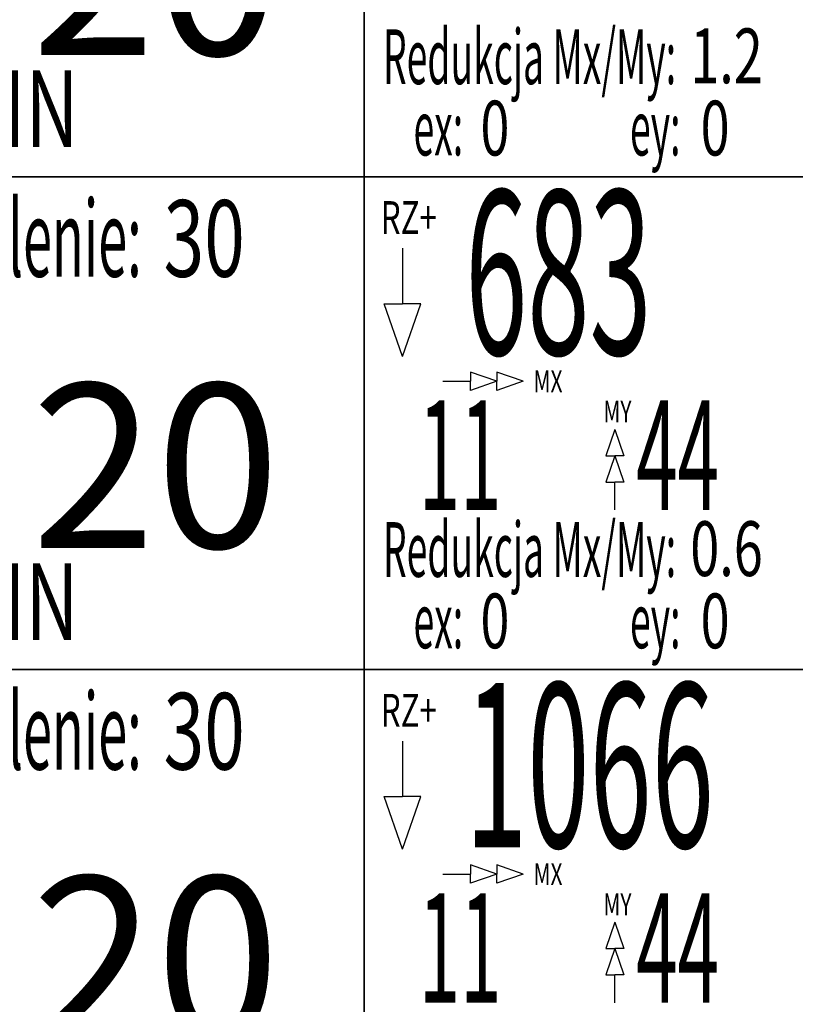
# Model space of a CAD drawing. Units: centimetres. Extents: x 136 to 6353, y -2169 to 3483.
# Drawn here: x 4057 to 4128, y 1292 to 1382 of the extents above; entities that cross this region are included whole.
import ezdxf
from ezdxf.enums import TextEntityAlignment as Align

# ---------------------------------------------------------------- set-up
doc = ezdxf.new("R2010")
doc.units = ezdxf.units.CM
for name, color, linetype in [('Reakcje BK0-slupy', 7, 'Continuous'), ('Reakcje BK1-slupy', 7, 'Continuous'), ('Reakcje BK2-slupy', 7, 'Continuous'), ('Reakcje BK3-slupy', 7, 'Continuous'), ('Reakcje CK0-slupy', 7, 'Continuous'), ('Reakcje CK1-slupy', 7, 'Continuous'), ('Reakcje CK2-slupy', 7, 'Continuous'), ('Reakcje CK3-slupy', 7, 'Continuous')]:
    doc.layers.add(name, color=color, linetype=linetype)
doc.styles.get("Standard").update_dxf_attribs({"font": 'ARIAL.TTF'})
doc.styles.add('Standard2', font='ARIAL.TTF')

# ---------------------------------------------------------------- blocks, each defined once
blk = doc.blocks.new('*U133')
at = {"color": 252}
blk.add_line((2.1463, -0.5), (2.1463, -2.75), dxfattribs=at)
at = {"color": 1, "width": 0.5}
blk.add_attdef('atrybut2', text='', height=0.06, dxfattribs=at).set_placement((0.28485, -1.89537), align=Align.MIDDLE_CENTER)
blk.add_attdef('Sum+RZ', text='', height=0.15, dxfattribs=at).set_placement((2.23857, -2.05927), align=Align.BOTTOM_LEFT)
at = {"color": 253, "width": 0.7, "flags": 1}
blk.add_attdef('opis_001', (3.09774, -1.91432), '', height=0.05, dxfattribs=at)
at = {"color": 0, "style": 'Standard2'}
blk.add_attdef('hh', text='', height=0.35, dxfattribs=at).set_placement((0.20339, -2.07916), align=Align.MIDDLE_RIGHT)
blk.add_attdef('bb', text='', height=0.35, dxfattribs=at).set_placement((0.37306, -2.07916), align=Align.MIDDLE_LEFT)
blk.add_attdef('symbol', text='', height=0.3, dxfattribs=at).set_placement((-1.26024, -2.06357), align=Align.MIDDLE_CENTER)
at = {"color": 3, "style": 'Standard2'}
blk.add_attdef('nb', text='', height=0.15, dxfattribs=at).set_placement((1.48746, -1.972), align=Align.MIDDLE_LEFT)
at = {"color": 253, "width": 0.5}
for tag, p in [('NAD+RZ', (2.75086, -1.88042)), ('NAD-RZ', (2.75086, -1.91042)), ('WGRZ+RZ', (2.75086, -1.94042)), ('WGRZ+MX', (2.80311, -1.94042)), ('WGRZ+MY', (2.86021, -1.94042)), ('WGMX+RZ', (2.75086, -1.97042)), ('WGMX+MX', (2.80311, -1.97042)), ('WGMX+MY', (2.86021, -1.97042)), ('WGMY+RZ', (2.75086, -2.00042)), ('WGMY+MX', (2.80311, -2.00042)), ('WGMY+MY', (2.86021, -2.00042)), ('WGRZ-RZ', (2.75086, -2.03042)), ('WGRZ-MX', (2.80311, -2.03042)), ('WGRZ-MY', (2.86021, -2.03042)), ('WGMX-RZ', (2.75086, -2.06042)), ('WGMX-MX', (2.80311, -2.06042)), ('WGMX-MY', (2.86021, -2.06042)), ('WGMY-RZ', (2.75086, -2.09042)), ('WGMY-MX', (2.80311, -2.09042)), ('WGMY-MY', (2.86021, -2.09042)), ('Sum-RZ', (2.75086, -2.15766))]:
    blk.add_attdef(tag, text='', height=0.025, dxfattribs=at).set_placement(p, align=Align.TOP_RIGHT)
at = {"color": 253, "width": 0.7, "flags": 1}
for tag, p in [('atrybut3', (4.19805, -1.93877)), ('idslupapod', (3.70714, -2.00305)), ('atrybut4', (4.19805, -2.05565)), ('idslupanad', (3.70714, -2.12985)), ('atrybut5', (4.19385, -2.17254))]:
    blk.add_attdef(tag, text='', height=0.1, dxfattribs=at).set_placement(p, align=Align.MIDDLE_CENTER)
at = {"color": 253, "width": 0.7}
for tag, height, p in [('a', 0.07, (1.963, -1.90639)), ('Stal', 0.07, (1.71417, -2.23792)), ('ex', 0.05, (2.2525, -2.25561)), ('ey', 0.05, (2.45368, -2.25561))]:
    blk.add_attdef(tag, text='', height=height, dxfattribs=at).set_placement(p, align=Align.MIDDLE_LEFT)
blk.add_attdef('atrybut1', text='', height=0.1, rotation=90, dxfattribs=at).set_placement((-1.9287, -2.28351), align=Align.MIDDLE_LEFT)
blk.add_attdef('lcol', text='', height=0.05, dxfattribs=at).set_placement((0.37056, -1.96941), align=Align.MIDDLE_RIGHT)
blk.add_attdef('Bet', text='', height=0.07, dxfattribs=at).set_placement((0.28865, -2.05353), align=Align.MIDDLE_CENTER)
at = {"color": 253, "style": 'Standard2'}
blk.add_attdef('fi', text='', height=0.15, dxfattribs=at).set_placement((1.84213, -2.11394), align=Align.MIDDLE_LEFT)
at = {"color": 253, "width": 0.5}
for tag, p in [('Ekstr+MX', (2.19617, -2.05425)), ('Ekstr+MY', (2.39479, -2.05425))]:
    blk.add_attdef(tag, text='', height=0.1, dxfattribs=at).set_placement(p, align=Align.TOP_LEFT)
at = {"color": 1, "style": 'Standard2'}
blk.add_attdef('nh', text='', height=0.15, dxfattribs=at).set_placement((1.40965, -2.11364), align=Align.TOP_CENTER)
at = {"color": 253, "width": 0.7}
blk.add_attdef('redukcja-momentow', text='', height=0.05, dxfattribs=at).set_placement((2.44423, -2.23026), align=Align.BOTTOM_LEFT)
blk = doc.blocks.new('*U131')
at = {"color": 252}
blk.add_line((2.1463, -0.5), (2.1463, -2.75), dxfattribs=at)
for p, q in [((2.18135, -1.46538), (2.18135, -1.51597)), ((2.18135, -1.56419), (2.16466, -1.51597)), ((2.16466, -1.51597), (2.18135, -1.51597)), ((2.18135, -1.56419), (2.19804, -1.51597)), ((2.19804, -1.51597), (2.18135, -1.51597)), ((2.26754, -1.58685), (2.24344, -1.5785)), ((2.24344, -1.5785), (2.24344, -1.58685)), ((2.29165, -1.58685), (2.26754, -1.5785)), ((2.26754, -1.5785), (2.26754, -1.58685)), ((2.21814, -1.58685), (2.24344, -1.58685)), ((2.26754, -1.58685), (2.24344, -1.59519)), ((2.24344, -1.59519), (2.24344, -1.58685)), ((2.29165, -1.58685), (2.26754, -1.59519)), ((2.26754, -1.59519), (2.26754, -1.58685)), ((2.37531, -1.63074), (2.36696, -1.65485)), ((2.37531, -1.63074), (2.38365, -1.65485)), ((2.37531, -1.65485), (2.36696, -1.67895)), ((2.36696, -1.65485), (2.37531, -1.65485)), ((2.37531, -1.65485), (2.38365, -1.67895)), ((2.38365, -1.65485), (2.37531, -1.65485)), ((2.36696, -1.67895), (2.37531, -1.67895)), ((2.37531, -1.70425), (2.37531, -1.67895)), ((2.38365, -1.67895), (2.37531, -1.67895))]:
    blk.add_line(p, q)
for points in [[(1.2213, -1.4), (2.1463, -1.4), (2.1463, -1.85), (1.2213, -1.85)], [(2.1463, -1.4), (2.5713, -1.4), (2.5713, -1.85), (2.1463, -1.85)]]:
    blk.add_lwpolyline(points, close=True, dxfattribs=at)
at = {"color": 253, "width": 0.5}
blk.add_text('otulenie:', height=0.07, dxfattribs=at).set_placement((1.94299, -1.42139), align=Align.TOP_RIGHT)
at = {"color": 253, "width": 0.7}
for s, height, p in [('RZ+', 0.03, (2.21278, -1.43732)), ('MX', 0.02, (2.3275, -1.58685)), ('MY', 0.02, (2.39053, -1.61443))]:
    blk.add_text(s, height=height, dxfattribs=at).set_placement(p, align=Align.MIDDLE_RIGHT)
at = {"color": 1, "width": 0.5}
blk.add_attdef('atrybut2', text='', height=0.06, dxfattribs=at).set_placement((0.28485, -1.44537), align=Align.MIDDLE_CENTER)
blk.add_attdef('Sum+RZ', text='', height=0.15, dxfattribs=at).set_placement((2.23857, -1.60927), align=Align.BOTTOM_LEFT)
at = {"color": 253, "width": 0.7, "flags": 1}
blk.add_attdef('opis_001', (3.09774, -1.46432), '', height=0.05, dxfattribs=at)
at = {"color": 0, "style": 'Standard2'}
blk.add_attdef('hh', text='', height=0.35, dxfattribs=at).set_placement((0.20339, -1.62916), align=Align.MIDDLE_RIGHT)
blk.add_attdef('bb', text='', height=0.35, dxfattribs=at).set_placement((0.37306, -1.62916), align=Align.MIDDLE_LEFT)
blk.add_attdef('symbol', text='', height=0.3, dxfattribs=at).set_placement((-1.26024, -1.61357), align=Align.MIDDLE_CENTER)
at = {"color": 3, "style": 'Standard2'}
blk.add_attdef('nb', text='', height=0.15, dxfattribs=at).set_placement((1.48746, -1.522), align=Align.MIDDLE_LEFT)
at = {"color": 253, "width": 0.7}
for tag, height, p in [('a', 0.07, (1.963, -1.45639)), ('Stal', 0.07, (1.71417, -1.78792)), ('ex', 0.05, (2.2525, -1.80561)), ('ey', 0.05, (2.45368, -1.80561))]:
    blk.add_attdef(tag, text='', height=height, dxfattribs=at).set_placement(p, align=Align.MIDDLE_LEFT)
at = {"color": 253, "width": 0.5}
for tag, p in [('NAD+RZ', (2.75086, -1.43042)), ('NAD-RZ', (2.75086, -1.46042)), ('WGRZ+RZ', (2.75086, -1.49042)), ('WGRZ+MX', (2.80311, -1.49042)), ('WGRZ+MY', (2.86021, -1.49042)), ('WGMX+RZ', (2.75086, -1.52042)), ('WGMX+MX', (2.80311, -1.52042)), ('WGMX+MY', (2.86021, -1.52042)), ('WGMY+RZ', (2.75086, -1.55042)), ('WGMY+MX', (2.80311, -1.55042)), ('WGMY+MY', (2.86021, -1.55042)), ('WGRZ-RZ', (2.75086, -1.58042)), ('WGRZ-MX', (2.80311, -1.58042)), ('WGRZ-MY', (2.86021, -1.58042)), ('WGMX-RZ', (2.75086, -1.61042)), ('WGMX-MX', (2.80311, -1.61042)), ('WGMX-MY', (2.86021, -1.61042)), ('WGMY-RZ', (2.75086, -1.64042)), ('WGMY-MX', (2.80311, -1.64042)), ('WGMY-MY', (2.86021, -1.64042)), ('Sum-RZ', (2.75086, -1.70766))]:
    blk.add_attdef(tag, text='', height=0.025, dxfattribs=at).set_placement(p, align=Align.TOP_RIGHT)
at = {"color": 253, "width": 0.7, "flags": 1}
for tag, p in [('atrybut3', (4.19805, -1.48877)), ('idslupapod', (3.70714, -1.55305)), ('atrybut4', (4.19805, -1.60565)), ('idslupanad', (3.70714, -1.67985)), ('atrybut5', (4.19385, -1.72254))]:
    blk.add_attdef(tag, text='', height=0.1, dxfattribs=at).set_placement(p, align=Align.MIDDLE_CENTER)
at = {"color": 253, "width": 0.7}
blk.add_attdef('atrybut1', text='', height=0.1, rotation=90, dxfattribs=at).set_placement((-1.9287, -1.83351), align=Align.MIDDLE_LEFT)
blk.add_attdef('lcol', text='', height=0.05, dxfattribs=at).set_placement((0.37056, -1.51941), align=Align.MIDDLE_RIGHT)
blk.add_attdef('Bet', text='', height=0.07, dxfattribs=at).set_placement((0.28865, -1.60353), align=Align.MIDDLE_CENTER)
at = {"color": 253, "style": 'Standard2'}
blk.add_attdef('fi', text='', height=0.15, dxfattribs=at).set_placement((1.84213, -1.66394), align=Align.MIDDLE_LEFT)
at = {"color": 253, "width": 0.5}
for tag, p in [('Ekstr+MX', (2.19617, -1.60425)), ('Ekstr+MY', (2.39479, -1.60425))]:
    blk.add_attdef(tag, text='', height=0.1, dxfattribs=at).set_placement(p, align=Align.TOP_LEFT)
at = {"color": 1, "style": 'Standard2'}
blk.add_attdef('nh', text='', height=0.15, dxfattribs=at).set_placement((1.40965, -1.66364), align=Align.TOP_CENTER)
at = {"color": 253, "width": 0.7}
blk.add_attdef('redukcja-momentow', text='', height=0.05, dxfattribs=at).set_placement((2.44423, -1.78026), align=Align.BOTTOM_LEFT)
blk = doc.blocks.new('*U129')
at = {"color": 252}
blk.add_line((2.1463, -0.5), (2.1463, -2.75), dxfattribs=at)
for p, q in [((2.18135, -1.01538), (2.18135, -1.06597)), ((2.18135, -1.11419), (2.16466, -1.06597)), ((2.16466, -1.06597), (2.18135, -1.06597)), ((2.18135, -1.11419), (2.19804, -1.06597)), ((2.19804, -1.06597), (2.18135, -1.06597)), ((2.26754, -1.13685), (2.24344, -1.1285)), ((2.24344, -1.1285), (2.24344, -1.13685)), ((2.29165, -1.13685), (2.26754, -1.1285)), ((2.26754, -1.1285), (2.26754, -1.13685)), ((2.21814, -1.13685), (2.24344, -1.13685)), ((2.26754, -1.13685), (2.24344, -1.14519)), ((2.24344, -1.14519), (2.24344, -1.13685)), ((2.29165, -1.13685), (2.26754, -1.14519)), ((2.26754, -1.14519), (2.26754, -1.13685)), ((2.37531, -1.18074), (2.36696, -1.20485)), ((2.37531, -1.18074), (2.38365, -1.20485)), ((2.37531, -1.20485), (2.36696, -1.22895)), ((2.36696, -1.20485), (2.37531, -1.20485)), ((2.37531, -1.20485), (2.38365, -1.22895)), ((2.38365, -1.20485), (2.37531, -1.20485)), ((2.36696, -1.22895), (2.37531, -1.22895)), ((2.37531, -1.25425), (2.37531, -1.22895)), ((2.38365, -1.22895), (2.37531, -1.22895))]:
    blk.add_line(p, q)
for points in [[(1.2213, -0.95), (2.1463, -0.95), (2.1463, -1.4), (1.2213, -1.4)], [(2.1463, -0.95), (2.5713, -0.95), (2.5713, -1.4), (2.1463, -1.4)]]:
    blk.add_lwpolyline(points, close=True, dxfattribs=at)
at = {"color": 253, "width": 0.5}
for s, height, p in [('otulenie:', 0.07, (1.94299, -0.97139)), ('Redukcja Mx/My:', 0.05, (2.43132, -1.26546)), ('ex:', 0.05, (2.23671, -1.33061)), ('ey:', 0.05, (2.43533, -1.33061))]:
    blk.add_text(s, height=height, dxfattribs=at).set_placement(p, align=Align.TOP_RIGHT)
at = {"color": 253, "width": 0.7}
for s, height, p in [('RZ+', 0.03, (2.21278, -0.98732)), ('MX', 0.02, (2.3275, -1.13685)), ('MY', 0.02, (2.39053, -1.16443))]:
    blk.add_text(s, height=height, dxfattribs=at).set_placement(p, align=Align.MIDDLE_RIGHT)
at = {"color": 1, "width": 0.5}
blk.add_attdef('atrybut2', text='', height=0.06, dxfattribs=at).set_placement((0.28485, -0.99537), align=Align.MIDDLE_CENTER)
blk.add_attdef('Sum+RZ', text='', height=0.15, dxfattribs=at).set_placement((2.23857, -1.15927), align=Align.BOTTOM_LEFT)
at = {"color": 253, "width": 0.7, "flags": 1}
blk.add_attdef('opis_001', (3.09774, -1.01432), '', height=0.05, dxfattribs=at)
at = {"color": 0, "style": 'Standard2'}
blk.add_attdef('hh', text='', height=0.35, dxfattribs=at).set_placement((0.20339, -1.17916), align=Align.MIDDLE_RIGHT)
blk.add_attdef('bb', text='', height=0.35, dxfattribs=at).set_placement((0.37306, -1.17916), align=Align.MIDDLE_LEFT)
blk.add_attdef('symbol', text='', height=0.3, dxfattribs=at).set_placement((-1.26024, -1.16357), align=Align.MIDDLE_CENTER)
at = {"color": 3, "style": 'Standard2'}
blk.add_attdef('nb', text='', height=0.15, dxfattribs=at).set_placement((1.48746, -1.072), align=Align.MIDDLE_LEFT)
at = {"color": 253, "width": 0.7}
for tag, height, p in [('a', 0.07, (1.963, -1.00639)), ('Stal', 0.07, (1.71417, -1.33792)), ('ex', 0.05, (2.2525, -1.35561)), ('ey', 0.05, (2.45368, -1.35561))]:
    blk.add_attdef(tag, text='', height=height, dxfattribs=at).set_placement(p, align=Align.MIDDLE_LEFT)
at = {"color": 253, "width": 0.5}
for tag, p in [('NAD+RZ', (2.75086, -0.98042)), ('NAD-RZ', (2.75086, -1.01042)), ('WGRZ+RZ', (2.75086, -1.04042)), ('WGRZ+MX', (2.80311, -1.04042)), ('WGRZ+MY', (2.86021, -1.04042)), ('WGMX+RZ', (2.75086, -1.07042)), ('WGMX+MX', (2.80311, -1.07042)), ('WGMX+MY', (2.86021, -1.07042)), ('WGMY+RZ', (2.75086, -1.10042)), ('WGMY+MX', (2.80311, -1.10042)), ('WGMY+MY', (2.86021, -1.10042)), ('WGRZ-RZ', (2.75086, -1.13042)), ('WGRZ-MX', (2.80311, -1.13042)), ('WGRZ-MY', (2.86021, -1.13042)), ('WGMX-RZ', (2.75086, -1.16042)), ('WGMX-MX', (2.80311, -1.16042)), ('WGMX-MY', (2.86021, -1.16042)), ('WGMY-RZ', (2.75086, -1.19042)), ('WGMY-MX', (2.80311, -1.19042)), ('WGMY-MY', (2.86021, -1.19042)), ('Sum-RZ', (2.75086, -1.25766))]:
    blk.add_attdef(tag, text='', height=0.025, dxfattribs=at).set_placement(p, align=Align.TOP_RIGHT)
at = {"color": 253, "width": 0.7, "flags": 1}
for tag, p in [('atrybut3', (4.19805, -1.03877)), ('idslupapod', (3.70714, -1.10305)), ('atrybut4', (4.19805, -1.15565)), ('idslupanad', (3.70714, -1.22985)), ('atrybut5', (4.19385, -1.27254))]:
    blk.add_attdef(tag, text='', height=0.1, dxfattribs=at).set_placement(p, align=Align.MIDDLE_CENTER)
at = {"color": 253, "width": 0.7}
blk.add_attdef('atrybut1', text='', height=0.1, rotation=90, dxfattribs=at).set_placement((-1.9287, -1.38351), align=Align.MIDDLE_LEFT)
blk.add_attdef('lcol', text='', height=0.05, dxfattribs=at).set_placement((0.37056, -1.06941), align=Align.MIDDLE_RIGHT)
blk.add_attdef('Bet', text='', height=0.07, dxfattribs=at).set_placement((0.28865, -1.15353), align=Align.MIDDLE_CENTER)
at = {"color": 253, "style": 'Standard2'}
blk.add_attdef('fi', text='', height=0.15, dxfattribs=at).set_placement((1.84213, -1.21394), align=Align.MIDDLE_LEFT)
at = {"color": 253, "width": 0.5}
for tag, p in [('Ekstr+MX', (2.19617, -1.15425)), ('Ekstr+MY', (2.39479, -1.15425))]:
    blk.add_attdef(tag, text='', height=0.1, dxfattribs=at).set_placement(p, align=Align.TOP_LEFT)
at = {"color": 1, "style": 'Standard2'}
blk.add_attdef('nh', text='', height=0.15, dxfattribs=at).set_placement((1.40965, -1.21364), align=Align.TOP_CENTER)
at = {"color": 253, "width": 0.7}
blk.add_attdef('redukcja-momentow', text='', height=0.05, dxfattribs=at).set_placement((2.44423, -1.33026), align=Align.BOTTOM_LEFT)
blk = doc.blocks.new('*U127')
at = {"color": 252}
blk.add_line((2.1463, -0.5), (2.1463, -2.75), dxfattribs=at)
for points in [[(1.2213, -0.5), (2.1463, -0.5), (2.1463, -0.95), (1.2213, -0.95)], [(2.1463, -0.5), (2.5713, -0.5), (2.5713, -0.95), (2.1463, -0.95)]]:
    blk.add_lwpolyline(points, close=True, dxfattribs=at)
at = {"color": 253, "width": 0.5}
for s, p in [('Redukcja Mx/My:', (2.43132, -0.81546)), ('ex:', (2.23671, -0.88061)), ('ey:', (2.43533, -0.88061))]:
    blk.add_text(s, height=0.05, dxfattribs=at).set_placement(p, align=Align.TOP_RIGHT)
at = {"color": 1, "width": 0.5}
blk.add_attdef('atrybut2', text='', height=0.06, dxfattribs=at).set_placement((0.28485, -0.54537), align=Align.MIDDLE_CENTER)
blk.add_attdef('Sum+RZ', text='', height=0.15, dxfattribs=at).set_placement((2.23857, -0.70927), align=Align.BOTTOM_LEFT)
at = {"color": 253, "width": 0.7, "flags": 1}
blk.add_attdef('opis_001', (3.09774, -0.56432), '', height=0.05, dxfattribs=at)
at = {"color": 0, "style": 'Standard2'}
blk.add_attdef('hh', text='', height=0.35, dxfattribs=at).set_placement((0.20339, -0.72916), align=Align.MIDDLE_RIGHT)
blk.add_attdef('bb', text='', height=0.35, dxfattribs=at).set_placement((0.37306, -0.72916), align=Align.MIDDLE_LEFT)
at = {"color": 253, "width": 0.5}
for tag, p in [('NAD+RZ', (2.75086, -0.53042)), ('NAD-RZ', (2.75086, -0.56042)), ('WGRZ+RZ', (2.75086, -0.59042)), ('WGRZ+MX', (2.80311, -0.59042)), ('WGRZ+MY', (2.86021, -0.59042)), ('WGMX+RZ', (2.75086, -0.62042)), ('WGMX+MX', (2.80311, -0.62042)), ('WGMX+MY', (2.86021, -0.62042)), ('WGMY+RZ', (2.75086, -0.65042)), ('WGMY+MX', (2.80311, -0.65042)), ('WGMY+MY', (2.86021, -0.65042)), ('WGRZ-RZ', (2.75086, -0.68042)), ('WGRZ-MX', (2.80311, -0.68042)), ('WGRZ-MY', (2.86021, -0.68042)), ('WGMX-RZ', (2.75086, -0.71042)), ('WGMX-MX', (2.80311, -0.71042)), ('WGMX-MY', (2.86021, -0.71042)), ('WGMY-RZ', (2.75086, -0.74042)), ('WGMY-MX', (2.80311, -0.74042)), ('WGMY-MY', (2.86021, -0.74042)), ('Sum-RZ', (2.75086, -0.80766))]:
    blk.add_attdef(tag, text='', height=0.025, dxfattribs=at).set_placement(p, align=Align.TOP_RIGHT)
at = {"color": 253, "width": 0.7, "flags": 1}
for tag, p in [('atrybut3', (4.19805, -0.58877)), ('idslupapod', (3.70714, -0.65305)), ('atrybut4', (4.19805, -0.70565)), ('idslupanad', (3.70714, -0.77985)), ('atrybut5', (4.19385, -0.82254))]:
    blk.add_attdef(tag, text='', height=0.1, dxfattribs=at).set_placement(p, align=Align.MIDDLE_CENTER)
at = {"color": 0, "style": 'Standard2'}
blk.add_attdef('symbol', text='', height=0.3, dxfattribs=at).set_placement((-1.26024, -0.71357), align=Align.MIDDLE_CENTER)
at = {"color": 3, "style": 'Standard2'}
blk.add_attdef('nb', text='', height=0.15, dxfattribs=at).set_placement((1.48746, -0.622), align=Align.MIDDLE_LEFT)
at = {"color": 253, "width": 0.7}
for tag, height, p in [('a', 0.07, (1.963, -0.55639)), ('Stal', 0.07, (1.71417, -0.88792)), ('ex', 0.05, (2.2525, -0.90561)), ('ey', 0.05, (2.45368, -0.90561))]:
    blk.add_attdef(tag, text='', height=height, dxfattribs=at).set_placement(p, align=Align.MIDDLE_LEFT)
blk.add_attdef('atrybut1', text='', height=0.1, rotation=90, dxfattribs=at).set_placement((-1.9287, -0.93351), align=Align.MIDDLE_LEFT)
blk.add_attdef('lcol', text='', height=0.05, dxfattribs=at).set_placement((0.37056, -0.61941), align=Align.MIDDLE_RIGHT)
blk.add_attdef('Bet', text='', height=0.07, dxfattribs=at).set_placement((0.28865, -0.70353), align=Align.MIDDLE_CENTER)
at = {"color": 253, "style": 'Standard2'}
blk.add_attdef('fi', text='', height=0.15, dxfattribs=at).set_placement((1.84213, -0.76394), align=Align.MIDDLE_LEFT)
at = {"color": 253, "width": 0.5}
for tag, p in [('Ekstr+MX', (2.19617, -0.70425)), ('Ekstr+MY', (2.39479, -0.70425))]:
    blk.add_attdef(tag, text='', height=0.1, dxfattribs=at).set_placement(p, align=Align.TOP_LEFT)
at = {"color": 1, "style": 'Standard2'}
blk.add_attdef('nh', text='', height=0.15, dxfattribs=at).set_placement((1.40965, -0.76364), align=Align.TOP_CENTER)
at = {"color": 253, "width": 0.7}
blk.add_attdef('redukcja-momentow', text='', height=0.05, dxfattribs=at).set_placement((2.44423, -0.88026), align=Align.BOTTOM_LEFT)

msp = doc.modelspace()

# ---------------------------------------------------------------- linework, layer by layer
at = {"layer": 'Reakcje CK0-slupy', "color": 8}
msp.add_ellipse((4252, 1486, 300), major_axis=(109, 109), ratio=0.7, dxfattribs=at)
at = {"layer": 'Reakcje CK1-slupy', "color": 9}
msp.add_ellipse((4252, 1486, 600), major_axis=(106, 106), ratio=0.7, dxfattribs=at)
at = {"layer": 'Reakcje CK2-slupy', "color": 9}
msp.add_ellipse((4252, 1486, 900), major_axis=(106, 106), ratio=0.7, dxfattribs=at)
at = {"layer": 'Reakcje CK3-slupy', "color": 10}
msp.add_ellipse((4252, 1486, 1200), major_axis=(106, 106), ratio=0.7, dxfattribs=at)

# ---------------------------------------------------------------- block references
at = {"layer": 'Reakcje BK0-slupy', "color": 5, "xscale": 100, "yscale": 100, "zscale": 100}
msp.add_blockref('*U133', (3874.1, 1463, 300), dxfattribs=at)
at = {"layer": 'Reakcje BK1-slupy', "color": 5}
ref = msp.add_blockref('*U131', (3874.1, 1463, 600), dxfattribs=dict(at, xscale=100, yscale=100, zscale=100))
ref.add_attrib('fi', '20', dxfattribs={"layer": '0', "color": 253, "height": 15, "style": 'Standard2'}).set_placement((4058.313, 1296.606, 600), align=Align.MIDDLE_LEFT)
ref.add_attrib('a', '30', dxfattribs={"layer": '0', "color": 253, "height": 7, "width": 0.7}).set_placement((4070.4, 1317.361, 600), align=Align.MIDDLE_LEFT)
ref.add_attrib('Sum+RZ', '1066', dxfattribs={"layer": '0', "color": 1, "height": 15, "width": 0.5}).set_placement((4097.957, 1302.073, 600), align=Align.BOTTOM_LEFT)
ref.add_attrib('Ekstr+MX', '11', dxfattribs={"layer": '0', "color": 253, "height": 10, "width": 0.5}).set_placement((4093.717, 1302.575, 600), align=Align.TOP_LEFT)
ref.add_attrib('Ekstr+MY', '44', dxfattribs={"layer": '0', "color": 253, "height": 10, "width": 0.5}).set_placement((4113.579, 1302.575, 600), align=Align.TOP_LEFT)
at = {"layer": 'Reakcje BK2-slupy', "color": 5}
ref = msp.add_blockref('*U129', (3874.1, 1463, 900), dxfattribs=dict(at, xscale=100, yscale=100, zscale=100))
ref.add_attrib('fi', '20', dxfattribs={"layer": '0', "color": 253, "height": 15, "style": 'Standard2'}).set_placement((4058.313, 1341.606, 900), align=Align.MIDDLE_LEFT)
ref.add_attrib('a', '30', dxfattribs={"layer": '0', "color": 253, "height": 7, "width": 0.7}).set_placement((4070.4, 1362.361, 900), align=Align.MIDDLE_LEFT)
ref.add_attrib('Stal', 'A-IIIN', dxfattribs={"layer": '0', "color": 253, "height": 7, "width": 0.7}).set_placement((4045.517, 1329.208, 900), align=Align.MIDDLE_LEFT)
ref.add_attrib('Sum+RZ', '683', dxfattribs={"layer": '0', "color": 1, "height": 15, "width": 0.5}).set_placement((4097.957, 1347.073, 900), align=Align.BOTTOM_LEFT)
ref.add_attrib('redukcja-momentow', '0.6', dxfattribs={"layer": '0', "color": 253, "height": 5, "width": 0.7}).set_placement((4118.523, 1329.974, 900), align=Align.BOTTOM_LEFT)
ref.add_attrib('ex', '0', dxfattribs={"layer": '0', "color": 253, "height": 5, "width": 0.7}).set_placement((4099.35, 1327.439, 900), align=Align.MIDDLE_LEFT)
ref.add_attrib('ey', '0', dxfattribs={"layer": '0', "color": 253, "height": 5, "width": 0.7}).set_placement((4119.468, 1327.439, 900), align=Align.MIDDLE_LEFT)
ref.add_attrib('Ekstr+MX', '11', dxfattribs={"layer": '0', "color": 253, "height": 10, "width": 0.5}).set_placement((4093.717, 1347.575, 900), align=Align.TOP_LEFT)
ref.add_attrib('Ekstr+MY', '44', dxfattribs={"layer": '0', "color": 253, "height": 10, "width": 0.5}).set_placement((4113.579, 1347.575, 900), align=Align.TOP_LEFT)
at = {"layer": 'Reakcje BK3-slupy', "color": 5}
ref = msp.add_blockref('*U127', (3874.1, 1463, 1200), dxfattribs=dict(at, xscale=100, yscale=100, zscale=100))
ref.add_attrib('fi', '20', dxfattribs={"layer": '0', "color": 253, "height": 15, "style": 'Standard2'}).set_placement((4058.313, 1386.606, 1200), align=Align.MIDDLE_LEFT)
ref.add_attrib('Stal', 'A-IIIN', dxfattribs={"layer": '0', "color": 253, "height": 7, "width": 0.7}).set_placement((4045.517, 1374.208, 1200), align=Align.MIDDLE_LEFT)
ref.add_attrib('redukcja-momentow', '1.2', dxfattribs={"layer": '0', "color": 253, "height": 5, "width": 0.7}).set_placement((4118.523, 1374.974, 1200), align=Align.BOTTOM_LEFT)
ref.add_attrib('ex', '0', dxfattribs={"layer": '0', "color": 253, "height": 5, "width": 0.7}).set_placement((4099.35, 1372.439, 1200), align=Align.MIDDLE_LEFT)
ref.add_attrib('ey', '0', dxfattribs={"layer": '0', "color": 253, "height": 5, "width": 0.7}).set_placement((4119.468, 1372.439, 1200), align=Align.MIDDLE_LEFT)

doc.saveas('drawing.dxf')
